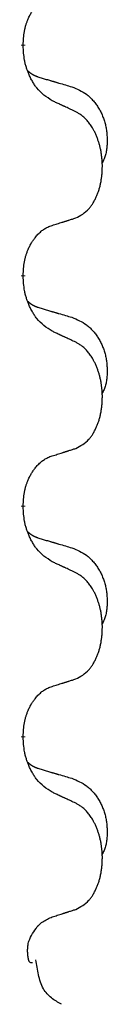
# Model space of a CAD drawing. Units: millimetres. Extents: x -653 to 1319, y -122 to 543.
# Drawn here: x 55 to 56, y 304 to 318 of the extents above; entities that cross this region are included whole.
import ezdxf

# ---------------------------------------------------------------- set-up
doc = ezdxf.new("R2010")
doc.units = ezdxf.units.MM
doc.linetypes.add('SLD_Durchgehend', pattern=[0, 0, 0])

# ---------------------------------------------------------------- blocks, each defined once
blk = doc.blocks.new('HL50FU-0-140', base_point=(332.906, 210.299))
at = {"color": 7, "linetype": 'SLD_Durchgehend', "const_width": 0.0625}
for points in [[(55.015, 317.18), (55.015, 317.165)], [(55.015, 314.005), (55.015, 313.99)], [(55.015, 310.83), (55.015, 310.815)], [(55.015, 307.655), (55.015, 307.64)]]:
    blk.add_lwpolyline(points, dxfattribs=at)
at = {"color": 7, "linetype": 'SLD_Durchgehend'}
for points, knots in [([(55.015, 317.18), (55.017, 317.211), (55.02, 317.272), (55.028, 317.34), (55.036, 317.385), (55.041, 317.406), (55.046, 317.426), (55.052, 317.447), (55.058, 317.466), (55.065, 317.486), (55.072, 317.505), (55.08, 317.525), (55.09, 317.548), (55.101, 317.572), (55.113, 317.595), (55.126, 317.618), (55.138, 317.639), (55.151, 317.659), (55.165, 317.678), (55.181, 317.699), (55.199, 317.721), (55.219, 317.744), (55.241, 317.765), (55.263, 317.785), (55.285, 317.802), (55.307, 317.817), (55.33, 317.831), (55.356, 317.844), (55.385, 317.856), (55.405, 317.864), (55.416, 317.867)], [0, 0, 0, 0, 0.0921911, 0.1843821, 0.20591, 0.2274409, 0.2489766, 0.2705115, 0.2907895, 0.3110675, 0.3313472, 0.3516275, 0.3780441, 0.4044611, 0.4308749, 0.4572883, 0.4811357, 0.5049824, 0.5288358, 0.5526907, 0.5831984, 0.6137075, 0.6442319, 0.6747535, 0.7017613, 0.7287719, 0.7557302, 0.7826753, 0.8155538, 0.8484323, 0.8484323, 0.8484323, 0.8484323]), ([(55.416, 316.408), (55.377, 316.433), (55.3, 316.484), (55.226, 316.555), (55.187, 316.605), (55.172, 316.627), (55.158, 316.649), (55.144, 316.673), (55.13, 316.698), (55.116, 316.724), (55.104, 316.751), (55.093, 316.777), (55.083, 316.8), (55.074, 316.823), (55.066, 316.845), (55.059, 316.869), (55.052, 316.893), (55.045, 316.917), (55.039, 316.942), (55.03, 316.991), (55.021, 317.066), (55.017, 317.132), (55.015, 317.165)], [0, 0, 0, 0, 0.1384339, 0.2768679, 0.3033597, 0.3298585, 0.3563872, 0.3829147, 0.4124908, 0.4420671, 0.4716312, 0.5011954, 0.5251621, 0.5491281, 0.5730953, 0.5970624, 0.6225046, 0.647948, 0.6733839, 0.6988157, 0.7982768, 0.8977379, 0.8977379, 0.8977379, 0.8977379]), ([(55.079, 316.822), (55.079, 316.822), (55.08, 316.821), (55.083, 316.818), (55.087, 316.814), (55.093, 316.808), (55.099, 316.803), (55.105, 316.798), (55.111, 316.793), (55.118, 316.788), (55.124, 316.784), (55.131, 316.779), (55.137, 316.775), (55.144, 316.771), (55.151, 316.767), (55.158, 316.764), (55.165, 316.76), (55.172, 316.757), (55.179, 316.754), (55.187, 316.751), (55.194, 316.748), (55.201, 316.745), (55.209, 316.742), (55.224, 316.737), (55.247, 316.729), (55.267, 316.723), (55.277, 316.72)], [0, 0, 0, 0, 0.001845, 0.0036901, 0.0117985, 0.0199078, 0.0280202, 0.0361323, 0.0440497, 0.0519672, 0.0598837, 0.0678001, 0.0756537, 0.0835073, 0.0913611, 0.0992148, 0.1070839, 0.114953, 0.1228221, 0.1306911, 0.1386101, 0.1465292, 0.1544482, 0.1623671, 0.1943097, 0.2262522, 0.2262522, 0.2262522, 0.2262522]), ([(55.277, 316.72), (55.296, 316.714), (55.334, 316.703), (55.377, 316.691), (55.406, 316.682), (55.421, 316.678), (55.435, 316.674), (55.449, 316.67), (55.464, 316.665), (55.478, 316.661), (55.492, 316.657), (55.532, 316.645), (55.597, 316.626), (55.657, 316.608), (55.687, 316.6)], [0, 0, 0, 0, 0.0597754, 0.1195507, 0.1344951, 0.1494396, 0.164384, 0.1793284, 0.1942733, 0.2092182, 0.2241631, 0.239108, 0.3332541, 0.4274002, 0.4274002, 0.4274002, 0.4274002]), ([(55.687, 316.6), (55.722, 316.585), (55.791, 316.556), (55.865, 316.514), (55.91, 316.479), (55.932, 316.46), (55.953, 316.439), (55.973, 316.418), (55.993, 316.395), (56.012, 316.371), (56.029, 316.346), (56.046, 316.321), (56.062, 316.294), (56.077, 316.268), (56.091, 316.24), (56.104, 316.212), (56.115, 316.184), (56.126, 316.155), (56.136, 316.125), (56.144, 316.096), (56.151, 316.066), (56.157, 316.035), (56.162, 316.005), (56.166, 315.974), (56.169, 315.943), (56.171, 315.912), (56.172, 315.881), (56.172, 315.849), (56.171, 315.818), (56.17, 315.786), (56.167, 315.755), (56.163, 315.724), (56.157, 315.694), (56.15, 315.664), (56.141, 315.635), (56.13, 315.606), (56.117, 315.577), (56.106, 315.559), (56.101, 315.549)], [0, 0, 0, 0, 0.11248, 0.224961, 0.254186, 0.283426, 0.31271, 0.341991, 0.372448, 0.402906, 0.433349, 0.463793, 0.494366, 0.524938, 0.555513, 0.586088, 0.617098, 0.648109, 0.679115, 0.710121, 0.740923, 0.771725, 0.802531, 0.833337, 0.864673, 0.896008, 0.927346, 0.958685, 0.99012, 1.021553, 1.05301, 1.084467, 1.114994, 1.145525, 1.175982, 1.206419, 1.238567, 1.270714, 1.270714, 1.270714, 1.270714]), ([(55.739, 316.257), (55.716, 316.268), (55.671, 316.289), (55.621, 316.312), (55.591, 316.327), (55.579, 316.332), (55.567, 316.337), (55.556, 316.343), (55.544, 316.348), (55.532, 316.354), (55.521, 316.359), (55.497, 316.37), (55.462, 316.386), (55.431, 316.401), (55.416, 316.408)], [0, 0, 0, 0, 0.0753711, 0.1507421, 0.1636224, 0.1765026, 0.1893829, 0.2022632, 0.215138, 0.2280128, 0.2408877, 0.2537625, 0.3052361, 0.3567097, 0.3567097, 0.3567097, 0.3567097]), ([(55.739, 314.794), (55.772, 314.811), (55.837, 314.845), (55.901, 314.897), (55.935, 314.937), (55.949, 314.955), (55.962, 314.973), (55.975, 314.993), (55.988, 315.015), (56, 315.037), (56.012, 315.06), (56.023, 315.083), (56.032, 315.105), (56.041, 315.127), (56.049, 315.149), (56.057, 315.172), (56.064, 315.196), (56.071, 315.22), (56.077, 315.245), (56.083, 315.27), (56.088, 315.296), (56.092, 315.323), (56.096, 315.349), (56.099, 315.376), (56.102, 315.404), (56.104, 315.431), (56.105, 315.459), (56.106, 315.486), (56.106, 315.512), (56.106, 315.537), (56.104, 315.562), (56.103, 315.587), (56.101, 315.612), (56.098, 315.636), (56.095, 315.661), (56.092, 315.685), (56.088, 315.709), (56.083, 315.733), (56.078, 315.756), (56.073, 315.779), (56.067, 315.802), (56.06, 315.824), (56.054, 315.846), (56.046, 315.868), (56.038, 315.89), (56.03, 315.913), (56.02, 315.935), (56.011, 315.957), (56.001, 315.978), (55.99, 315.998), (55.98, 316.017), (55.967, 316.039), (55.952, 316.063), (55.935, 316.088), (55.916, 316.113), (55.897, 316.135), (55.878, 316.156), (55.859, 316.175), (55.839, 316.193), (55.812, 316.213), (55.779, 316.235), (55.752, 316.25), (55.739, 316.257)], [0, 0, 0, 0, 0.11048, 0.22096, 0.2438, 0.266649, 0.289537, 0.312423, 0.338182, 0.363942, 0.389684, 0.415425, 0.43907, 0.462713, 0.48636, 0.510006, 0.535335, 0.560664, 0.585992, 0.611321, 0.638238, 0.665155, 0.692074, 0.718994, 0.746736, 0.774479, 0.802219, 0.829959, 0.855068, 0.880178, 0.905288, 0.930398, 0.955063, 0.979727, 1.004391, 1.029055, 1.05317, 1.077286, 1.101401, 1.125516, 1.148415, 1.171313, 1.194212, 1.217111, 1.241338, 1.265564, 1.289789, 1.314014, 1.33646, 1.358905, 1.381354, 1.403803, 1.434509, 1.465215, 1.495942, 1.526667, 1.553727, 1.58079, 1.607802, 1.634803, 1.680601, 1.726399, 1.726399, 1.726399, 1.726399]), ([(55.416, 314.692), (55.439, 314.699), (55.485, 314.714), (55.535, 314.729), (55.566, 314.739), (55.577, 314.742), (55.589, 314.746), (55.6, 314.75), (55.612, 314.753), (55.624, 314.757), (55.635, 314.761), (55.658, 314.768), (55.693, 314.779), (55.723, 314.789), (55.739, 314.794)], [0, 0, 0, 0, 0.072467, 0.1449339, 0.1570396, 0.1691453, 0.181251, 0.1933566, 0.2054742, 0.2175917, 0.2297093, 0.2418268, 0.2903502, 0.3388736, 0.3388736, 0.3388736, 0.3388736]), ([(55.015, 314.005), (55.017, 314.036), (55.02, 314.097), (55.028, 314.165), (55.036, 314.21), (55.041, 314.231), (55.046, 314.251), (55.052, 314.272), (55.058, 314.291), (55.065, 314.311), (55.072, 314.33), (55.08, 314.35), (55.09, 314.373), (55.101, 314.397), (55.113, 314.42), (55.126, 314.443), (55.138, 314.464), (55.151, 314.484), (55.165, 314.503), (55.181, 314.524), (55.199, 314.546), (55.219, 314.569), (55.241, 314.59), (55.263, 314.61), (55.285, 314.627), (55.307, 314.642), (55.33, 314.656), (55.356, 314.669), (55.385, 314.681), (55.405, 314.689), (55.416, 314.692)], [0, 0, 0, 0, 0.0921911, 0.1843821, 0.20591, 0.2274409, 0.2489766, 0.2705115, 0.2907895, 0.3110675, 0.3313472, 0.3516275, 0.3780441, 0.4044611, 0.4308749, 0.4572883, 0.4811357, 0.5049824, 0.5288358, 0.5526907, 0.5831984, 0.6137075, 0.6442319, 0.6747535, 0.7017613, 0.7287719, 0.7557302, 0.7826753, 0.8155538, 0.8484323, 0.8484323, 0.8484323, 0.8484323]), ([(55.416, 313.233), (55.377, 313.258), (55.3, 313.309), (55.226, 313.38), (55.187, 313.43), (55.172, 313.452), (55.158, 313.474), (55.144, 313.498), (55.13, 313.523), (55.116, 313.549), (55.104, 313.576), (55.093, 313.602), (55.083, 313.625), (55.074, 313.648), (55.066, 313.67), (55.059, 313.694), (55.052, 313.718), (55.045, 313.742), (55.039, 313.767), (55.03, 313.816), (55.021, 313.891), (55.017, 313.957), (55.015, 313.99)], [0, 0, 0, 0, 0.1384339, 0.2768679, 0.3033597, 0.3298585, 0.3563872, 0.3829147, 0.4124908, 0.4420671, 0.4716312, 0.5011954, 0.5251621, 0.5491281, 0.5730953, 0.5970624, 0.6225046, 0.647948, 0.6733839, 0.6988157, 0.7982768, 0.8977379, 0.8977379, 0.8977379, 0.8977379]), ([(55.079, 313.647), (55.079, 313.647), (55.08, 313.646), (55.083, 313.643), (55.087, 313.639), (55.093, 313.633), (55.099, 313.628), (55.105, 313.623), (55.111, 313.618), (55.118, 313.613), (55.124, 313.609), (55.131, 313.604), (55.137, 313.6), (55.144, 313.596), (55.151, 313.592), (55.158, 313.589), (55.165, 313.585), (55.172, 313.582), (55.179, 313.579), (55.187, 313.576), (55.194, 313.573), (55.201, 313.57), (55.209, 313.567), (55.224, 313.562), (55.247, 313.554), (55.267, 313.548), (55.277, 313.545)], [0, 0, 0, 0, 0.001845, 0.0036901, 0.0117985, 0.0199078, 0.0280202, 0.0361323, 0.0440497, 0.0519672, 0.0598837, 0.0678001, 0.0756537, 0.0835073, 0.0913611, 0.0992148, 0.1070839, 0.114953, 0.1228221, 0.1306911, 0.1386101, 0.1465292, 0.1544482, 0.1623671, 0.1943097, 0.2262522, 0.2262522, 0.2262522, 0.2262522]), ([(55.277, 313.545), (55.296, 313.539), (55.334, 313.528), (55.377, 313.516), (55.406, 313.507), (55.421, 313.503), (55.435, 313.499), (55.449, 313.495), (55.464, 313.49), (55.478, 313.486), (55.492, 313.482), (55.532, 313.47), (55.597, 313.451), (55.657, 313.433), (55.687, 313.425)], [0, 0, 0, 0, 0.0597754, 0.1195507, 0.1344951, 0.1494396, 0.164384, 0.1793284, 0.1942733, 0.2092182, 0.2241631, 0.239108, 0.3332541, 0.4274002, 0.4274002, 0.4274002, 0.4274002]), ([(55.687, 313.425), (55.722, 313.41), (55.791, 313.381), (55.865, 313.339), (55.91, 313.304), (55.932, 313.285), (55.953, 313.264), (55.973, 313.243), (55.993, 313.22), (56.012, 313.196), (56.029, 313.171), (56.046, 313.146), (56.062, 313.119), (56.077, 313.093), (56.091, 313.065), (56.104, 313.037), (56.115, 313.009), (56.126, 312.98), (56.136, 312.95), (56.144, 312.921), (56.151, 312.891), (56.157, 312.86), (56.162, 312.83), (56.166, 312.799), (56.169, 312.768), (56.171, 312.737), (56.172, 312.706), (56.172, 312.674), (56.171, 312.643), (56.17, 312.611), (56.167, 312.58), (56.163, 312.549), (56.157, 312.519), (56.15, 312.489), (56.141, 312.46), (56.13, 312.431), (56.117, 312.402), (56.106, 312.384), (56.101, 312.374)], [0, 0, 0, 0, 0.11248, 0.224961, 0.254186, 0.283426, 0.31271, 0.341991, 0.372448, 0.402906, 0.433349, 0.463793, 0.494366, 0.524938, 0.555513, 0.586088, 0.617098, 0.648109, 0.679115, 0.710121, 0.740923, 0.771725, 0.802531, 0.833337, 0.864673, 0.896008, 0.927346, 0.958685, 0.99012, 1.021553, 1.05301, 1.084467, 1.114994, 1.145525, 1.175982, 1.206419, 1.238567, 1.270714, 1.270714, 1.270714, 1.270714]), ([(55.739, 313.082), (55.716, 313.093), (55.671, 313.114), (55.621, 313.137), (55.591, 313.152), (55.579, 313.157), (55.567, 313.162), (55.556, 313.168), (55.544, 313.173), (55.532, 313.179), (55.521, 313.184), (55.497, 313.195), (55.462, 313.211), (55.431, 313.226), (55.416, 313.233)], [0, 0, 0, 0, 0.0753711, 0.1507421, 0.1636224, 0.1765026, 0.1893829, 0.2022632, 0.215138, 0.2280128, 0.2408877, 0.2537625, 0.3052361, 0.3567097, 0.3567097, 0.3567097, 0.3567097]), ([(55.739, 311.619), (55.772, 311.636), (55.837, 311.67), (55.901, 311.722), (55.935, 311.762), (55.949, 311.78), (55.962, 311.798), (55.975, 311.818), (55.988, 311.84), (56, 311.862), (56.012, 311.885), (56.023, 311.908), (56.032, 311.93), (56.041, 311.952), (56.049, 311.974), (56.057, 311.997), (56.064, 312.021), (56.071, 312.045), (56.077, 312.07), (56.083, 312.095), (56.088, 312.121), (56.092, 312.148), (56.096, 312.174), (56.099, 312.201), (56.102, 312.229), (56.104, 312.256), (56.105, 312.284), (56.106, 312.311), (56.106, 312.337), (56.106, 312.362), (56.104, 312.387), (56.103, 312.412), (56.101, 312.437), (56.098, 312.461), (56.095, 312.486), (56.092, 312.51), (56.088, 312.534), (56.083, 312.558), (56.078, 312.581), (56.073, 312.604), (56.067, 312.627), (56.06, 312.649), (56.054, 312.671), (56.046, 312.693), (56.038, 312.715), (56.03, 312.738), (56.02, 312.76), (56.011, 312.782), (56.001, 312.803), (55.99, 312.823), (55.98, 312.842), (55.967, 312.864), (55.952, 312.888), (55.935, 312.913), (55.916, 312.938), (55.897, 312.96), (55.878, 312.981), (55.859, 313), (55.839, 313.018), (55.812, 313.038), (55.779, 313.06), (55.752, 313.075), (55.739, 313.082)], [0, 0, 0, 0, 0.11048, 0.22096, 0.2438, 0.266649, 0.289537, 0.312423, 0.338182, 0.363942, 0.389684, 0.415425, 0.43907, 0.462713, 0.48636, 0.510006, 0.535335, 0.560664, 0.585992, 0.611321, 0.638238, 0.665155, 0.692074, 0.718994, 0.746736, 0.774479, 0.802219, 0.829959, 0.855068, 0.880178, 0.905288, 0.930398, 0.955063, 0.979727, 1.004391, 1.029055, 1.05317, 1.077286, 1.101401, 1.125516, 1.148415, 1.171313, 1.194212, 1.217111, 1.241338, 1.265564, 1.289789, 1.314014, 1.33646, 1.358905, 1.381354, 1.403803, 1.434509, 1.465215, 1.495942, 1.526667, 1.553727, 1.58079, 1.607802, 1.634803, 1.680601, 1.726399, 1.726399, 1.726399, 1.726399]), ([(55.416, 311.517), (55.439, 311.524), (55.485, 311.539), (55.535, 311.554), (55.566, 311.564), (55.577, 311.567), (55.589, 311.571), (55.6, 311.575), (55.612, 311.578), (55.624, 311.582), (55.635, 311.586), (55.658, 311.593), (55.693, 311.604), (55.723, 311.614), (55.739, 311.619)], [0, 0, 0, 0, 0.072467, 0.1449339, 0.1570396, 0.1691453, 0.181251, 0.1933566, 0.2054742, 0.2175917, 0.2297093, 0.2418268, 0.2903502, 0.3388736, 0.3388736, 0.3388736, 0.3388736]), ([(55.015, 310.83), (55.017, 310.861), (55.02, 310.922), (55.028, 310.99), (55.036, 311.035), (55.041, 311.056), (55.046, 311.076), (55.052, 311.097), (55.058, 311.116), (55.065, 311.136), (55.072, 311.155), (55.08, 311.175), (55.09, 311.198), (55.101, 311.222), (55.113, 311.245), (55.126, 311.268), (55.138, 311.289), (55.151, 311.309), (55.165, 311.328), (55.181, 311.349), (55.199, 311.371), (55.219, 311.394), (55.241, 311.415), (55.263, 311.435), (55.285, 311.452), (55.307, 311.467), (55.33, 311.481), (55.356, 311.494), (55.385, 311.506), (55.405, 311.514), (55.416, 311.517)], [0, 0, 0, 0, 0.0921911, 0.1843821, 0.20591, 0.2274409, 0.2489766, 0.2705115, 0.2907895, 0.3110675, 0.3313472, 0.3516275, 0.3780441, 0.4044611, 0.4308749, 0.4572883, 0.4811357, 0.5049824, 0.5288358, 0.5526907, 0.5831984, 0.6137075, 0.6442319, 0.6747535, 0.7017613, 0.7287719, 0.7557302, 0.7826753, 0.8155538, 0.8484323, 0.8484323, 0.8484323, 0.8484323]), ([(55.416, 310.058), (55.377, 310.083), (55.3, 310.134), (55.226, 310.205), (55.187, 310.255), (55.172, 310.277), (55.158, 310.299), (55.144, 310.323), (55.13, 310.348), (55.116, 310.374), (55.104, 310.401), (55.093, 310.427), (55.083, 310.45), (55.074, 310.473), (55.066, 310.495), (55.059, 310.519), (55.052, 310.543), (55.045, 310.567), (55.039, 310.592), (55.03, 310.641), (55.021, 310.716), (55.017, 310.782), (55.015, 310.815)], [0, 0, 0, 0, 0.1384339, 0.2768679, 0.3033597, 0.3298585, 0.3563872, 0.3829147, 0.4124908, 0.4420671, 0.4716312, 0.5011954, 0.5251621, 0.5491281, 0.5730953, 0.5970624, 0.6225046, 0.647948, 0.6733839, 0.6988157, 0.7982768, 0.8977379, 0.8977379, 0.8977379, 0.8977379]), ([(55.079, 310.472), (55.079, 310.472), (55.08, 310.471), (55.083, 310.468), (55.087, 310.464), (55.093, 310.458), (55.099, 310.453), (55.105, 310.448), (55.111, 310.443), (55.118, 310.438), (55.124, 310.434), (55.131, 310.429), (55.137, 310.425), (55.144, 310.421), (55.151, 310.417), (55.158, 310.414), (55.165, 310.41), (55.172, 310.407), (55.179, 310.404), (55.187, 310.401), (55.194, 310.398), (55.201, 310.395), (55.209, 310.392), (55.224, 310.387), (55.247, 310.379), (55.267, 310.373), (55.277, 310.37)], [0, 0, 0, 0, 0.001845, 0.0036901, 0.0117985, 0.0199078, 0.0280202, 0.0361323, 0.0440497, 0.0519672, 0.0598837, 0.0678001, 0.0756537, 0.0835073, 0.0913611, 0.0992148, 0.1070839, 0.114953, 0.1228221, 0.1306911, 0.1386101, 0.1465292, 0.1544482, 0.1623671, 0.1943097, 0.2262522, 0.2262522, 0.2262522, 0.2262522]), ([(55.277, 310.37), (55.296, 310.364), (55.334, 310.353), (55.377, 310.341), (55.406, 310.332), (55.421, 310.328), (55.435, 310.324), (55.449, 310.32), (55.464, 310.315), (55.478, 310.311), (55.492, 310.307), (55.532, 310.295), (55.597, 310.276), (55.657, 310.258), (55.687, 310.25)], [0, 0, 0, 0, 0.0597754, 0.1195507, 0.1344951, 0.1494396, 0.164384, 0.1793284, 0.1942733, 0.2092182, 0.2241631, 0.239108, 0.3332541, 0.4274002, 0.4274002, 0.4274002, 0.4274002]), ([(55.687, 310.25), (55.722, 310.235), (55.791, 310.206), (55.865, 310.164), (55.91, 310.129), (55.932, 310.11), (55.953, 310.089), (55.973, 310.068), (55.993, 310.045), (56.012, 310.021), (56.029, 309.996), (56.046, 309.971), (56.062, 309.944), (56.077, 309.918), (56.091, 309.89), (56.104, 309.862), (56.115, 309.834), (56.126, 309.805), (56.136, 309.775), (56.144, 309.746), (56.151, 309.716), (56.157, 309.685), (56.162, 309.655), (56.166, 309.624), (56.169, 309.593), (56.171, 309.562), (56.172, 309.531), (56.172, 309.499), (56.171, 309.468), (56.17, 309.436), (56.167, 309.405), (56.163, 309.374), (56.157, 309.344), (56.15, 309.314), (56.141, 309.285), (56.13, 309.256), (56.117, 309.227), (56.106, 309.209), (56.101, 309.199)], [0, 0, 0, 0, 0.11248, 0.224961, 0.254186, 0.283426, 0.31271, 0.341991, 0.372448, 0.402906, 0.433349, 0.463793, 0.494366, 0.524938, 0.555513, 0.586088, 0.617098, 0.648109, 0.679115, 0.710121, 0.740923, 0.771725, 0.802531, 0.833337, 0.864673, 0.896008, 0.927346, 0.958685, 0.99012, 1.021553, 1.05301, 1.084467, 1.114994, 1.145525, 1.175982, 1.206419, 1.238567, 1.270714, 1.270714, 1.270714, 1.270714]), ([(55.739, 309.907), (55.716, 309.918), (55.671, 309.939), (55.621, 309.962), (55.591, 309.977), (55.579, 309.982), (55.567, 309.987), (55.556, 309.993), (55.544, 309.998), (55.532, 310.004), (55.521, 310.009), (55.497, 310.02), (55.462, 310.036), (55.431, 310.051), (55.416, 310.058)], [0, 0, 0, 0, 0.0753711, 0.1507421, 0.1636224, 0.1765026, 0.1893829, 0.2022632, 0.215138, 0.2280128, 0.2408877, 0.2537625, 0.3052361, 0.3567097, 0.3567097, 0.3567097, 0.3567097]), ([(55.739, 308.444), (55.772, 308.461), (55.837, 308.495), (55.901, 308.547), (55.935, 308.587), (55.949, 308.605), (55.962, 308.623), (55.975, 308.643), (55.988, 308.665), (56, 308.687), (56.012, 308.71), (56.023, 308.733), (56.032, 308.755), (56.041, 308.777), (56.049, 308.799), (56.057, 308.822), (56.064, 308.846), (56.071, 308.87), (56.077, 308.895), (56.083, 308.92), (56.088, 308.946), (56.092, 308.973), (56.096, 308.999), (56.099, 309.026), (56.102, 309.054), (56.104, 309.081), (56.105, 309.109), (56.106, 309.136), (56.106, 309.162), (56.106, 309.187), (56.104, 309.212), (56.103, 309.237), (56.101, 309.262), (56.098, 309.286), (56.095, 309.311), (56.092, 309.335), (56.088, 309.359), (56.083, 309.383), (56.078, 309.406), (56.073, 309.429), (56.067, 309.452), (56.06, 309.474), (56.054, 309.496), (56.046, 309.518), (56.038, 309.54), (56.03, 309.563), (56.02, 309.585), (56.011, 309.607), (56.001, 309.628), (55.99, 309.648), (55.98, 309.667), (55.967, 309.689), (55.952, 309.713), (55.935, 309.738), (55.916, 309.763), (55.897, 309.785), (55.878, 309.806), (55.859, 309.825), (55.839, 309.843), (55.812, 309.863), (55.779, 309.885), (55.752, 309.9), (55.739, 309.907)], [0, 0, 0, 0, 0.11048, 0.22096, 0.2438, 0.266649, 0.289537, 0.312423, 0.338182, 0.363942, 0.389684, 0.415425, 0.43907, 0.462713, 0.48636, 0.510006, 0.535335, 0.560664, 0.585992, 0.611321, 0.638238, 0.665155, 0.692074, 0.718994, 0.746736, 0.774479, 0.802219, 0.829959, 0.855068, 0.880178, 0.905288, 0.930398, 0.955063, 0.979727, 1.004391, 1.029055, 1.05317, 1.077286, 1.101401, 1.125516, 1.148415, 1.171313, 1.194212, 1.217111, 1.241338, 1.265564, 1.289789, 1.314014, 1.33646, 1.358905, 1.381354, 1.403803, 1.434509, 1.465215, 1.495942, 1.526667, 1.553727, 1.58079, 1.607802, 1.634803, 1.680601, 1.726399, 1.726399, 1.726399, 1.726399]), ([(55.416, 308.342), (55.439, 308.349), (55.485, 308.364), (55.535, 308.379), (55.566, 308.389), (55.577, 308.392), (55.589, 308.396), (55.6, 308.4), (55.612, 308.403), (55.624, 308.407), (55.635, 308.411), (55.658, 308.418), (55.693, 308.429), (55.723, 308.439), (55.739, 308.444)], [0, 0, 0, 0, 0.072467, 0.1449339, 0.1570396, 0.1691453, 0.181251, 0.1933566, 0.2054742, 0.2175917, 0.2297093, 0.2418268, 0.2903502, 0.3388736, 0.3388736, 0.3388736, 0.3388736]), ([(55.015, 307.655), (55.017, 307.686), (55.02, 307.747), (55.028, 307.815), (55.036, 307.86), (55.041, 307.881), (55.046, 307.901), (55.052, 307.922), (55.058, 307.941), (55.065, 307.961), (55.072, 307.98), (55.08, 308), (55.09, 308.023), (55.101, 308.047), (55.113, 308.07), (55.126, 308.093), (55.138, 308.114), (55.151, 308.134), (55.165, 308.153), (55.181, 308.174), (55.199, 308.196), (55.219, 308.219), (55.241, 308.24), (55.263, 308.26), (55.285, 308.277), (55.307, 308.292), (55.33, 308.306), (55.356, 308.319), (55.385, 308.331), (55.405, 308.339), (55.416, 308.342)], [0, 0, 0, 0, 0.0921911, 0.1843821, 0.20591, 0.2274409, 0.2489766, 0.2705115, 0.2907895, 0.3110675, 0.3313472, 0.3516275, 0.3780441, 0.4044611, 0.4308749, 0.4572883, 0.4811357, 0.5049824, 0.5288358, 0.5526907, 0.5831984, 0.6137075, 0.6442319, 0.6747535, 0.7017613, 0.7287719, 0.7557302, 0.7826753, 0.8155538, 0.8484323, 0.8484323, 0.8484323, 0.8484323]), ([(55.416, 306.883), (55.377, 306.908), (55.3, 306.959), (55.226, 307.03), (55.187, 307.08), (55.172, 307.102), (55.158, 307.124), (55.144, 307.148), (55.13, 307.173), (55.116, 307.199), (55.104, 307.226), (55.093, 307.252), (55.083, 307.275), (55.074, 307.298), (55.066, 307.32), (55.059, 307.344), (55.052, 307.368), (55.045, 307.392), (55.039, 307.417), (55.03, 307.466), (55.021, 307.541), (55.017, 307.607), (55.015, 307.64)], [0, 0, 0, 0, 0.1384339, 0.2768679, 0.3033597, 0.3298585, 0.3563872, 0.3829147, 0.4124908, 0.4420671, 0.4716312, 0.5011954, 0.5251621, 0.5491281, 0.5730953, 0.5970624, 0.6225046, 0.647948, 0.6733839, 0.6988157, 0.7982768, 0.8977379, 0.8977379, 0.8977379, 0.8977379]), ([(55.079, 307.297), (55.079, 307.297), (55.08, 307.296), (55.083, 307.293), (55.087, 307.289), (55.093, 307.283), (55.099, 307.278), (55.105, 307.273), (55.111, 307.268), (55.118, 307.263), (55.124, 307.259), (55.131, 307.254), (55.137, 307.25), (55.144, 307.246), (55.151, 307.242), (55.158, 307.239), (55.165, 307.235), (55.172, 307.232), (55.179, 307.229), (55.187, 307.226), (55.194, 307.223), (55.201, 307.22), (55.209, 307.217), (55.224, 307.212), (55.247, 307.204), (55.267, 307.198), (55.277, 307.195)], [0, 0, 0, 0, 0.001845, 0.0036901, 0.0117985, 0.0199078, 0.0280202, 0.0361323, 0.0440497, 0.0519672, 0.0598837, 0.0678001, 0.0756537, 0.0835073, 0.0913611, 0.0992148, 0.1070839, 0.114953, 0.1228221, 0.1306911, 0.1386101, 0.1465292, 0.1544482, 0.1623671, 0.1943097, 0.2262522, 0.2262522, 0.2262522, 0.2262522]), ([(55.277, 307.195), (55.296, 307.189), (55.334, 307.178), (55.377, 307.166), (55.406, 307.157), (55.421, 307.153), (55.435, 307.149), (55.449, 307.145), (55.464, 307.14), (55.478, 307.136), (55.492, 307.132), (55.532, 307.12), (55.597, 307.101), (55.657, 307.083), (55.687, 307.075)], [0, 0, 0, 0, 0.0597754, 0.1195507, 0.1344951, 0.1494396, 0.164384, 0.1793284, 0.1942733, 0.2092182, 0.2241631, 0.239108, 0.3332541, 0.4274002, 0.4274002, 0.4274002, 0.4274002]), ([(55.687, 307.075), (55.722, 307.06), (55.791, 307.031), (55.865, 306.989), (55.91, 306.954), (55.932, 306.935), (55.953, 306.914), (55.973, 306.893), (55.993, 306.87), (56.012, 306.846), (56.029, 306.821), (56.046, 306.796), (56.062, 306.769), (56.077, 306.743), (56.091, 306.715), (56.104, 306.687), (56.115, 306.659), (56.126, 306.63), (56.136, 306.6), (56.144, 306.571), (56.151, 306.541), (56.157, 306.51), (56.162, 306.48), (56.166, 306.449), (56.169, 306.418), (56.171, 306.387), (56.172, 306.356), (56.172, 306.324), (56.171, 306.293), (56.17, 306.261), (56.167, 306.23), (56.163, 306.199), (56.157, 306.169), (56.15, 306.139), (56.141, 306.11), (56.13, 306.081), (56.117, 306.052), (56.106, 306.034), (56.101, 306.024)], [0, 0, 0, 0, 0.11248, 0.224961, 0.254186, 0.283426, 0.31271, 0.341991, 0.372448, 0.402906, 0.433349, 0.463793, 0.494366, 0.524938, 0.555513, 0.586088, 0.617098, 0.648109, 0.679115, 0.710121, 0.740923, 0.771725, 0.802531, 0.833337, 0.864673, 0.896008, 0.927346, 0.958685, 0.99012, 1.021553, 1.05301, 1.084467, 1.114994, 1.145525, 1.175982, 1.206419, 1.238567, 1.270714, 1.270714, 1.270714, 1.270714]), ([(55.739, 306.732), (55.716, 306.743), (55.671, 306.764), (55.621, 306.787), (55.591, 306.802), (55.579, 306.807), (55.567, 306.812), (55.556, 306.818), (55.544, 306.823), (55.532, 306.829), (55.521, 306.834), (55.497, 306.845), (55.462, 306.861), (55.431, 306.876), (55.416, 306.883)], [0, 0, 0, 0, 0.0753711, 0.1507421, 0.1636224, 0.1765026, 0.1893829, 0.2022632, 0.215138, 0.2280128, 0.2408877, 0.2537625, 0.3052361, 0.3567097, 0.3567097, 0.3567097, 0.3567097]), ([(55.739, 305.269), (55.772, 305.286), (55.837, 305.32), (55.901, 305.372), (55.935, 305.412), (55.949, 305.43), (55.962, 305.448), (55.975, 305.468), (55.988, 305.49), (56, 305.512), (56.012, 305.535), (56.023, 305.558), (56.032, 305.58), (56.041, 305.602), (56.049, 305.624), (56.057, 305.647), (56.064, 305.671), (56.071, 305.695), (56.077, 305.72), (56.083, 305.745), (56.088, 305.771), (56.092, 305.798), (56.096, 305.824), (56.099, 305.851), (56.102, 305.879), (56.104, 305.906), (56.105, 305.934), (56.106, 305.961), (56.106, 305.987), (56.106, 306.012), (56.104, 306.037), (56.103, 306.062), (56.101, 306.087), (56.098, 306.111), (56.095, 306.136), (56.092, 306.16), (56.088, 306.184), (56.083, 306.208), (56.078, 306.231), (56.073, 306.254), (56.067, 306.277), (56.06, 306.299), (56.054, 306.321), (56.046, 306.343), (56.038, 306.365), (56.03, 306.388), (56.02, 306.41), (56.011, 306.432), (56.001, 306.453), (55.99, 306.473), (55.98, 306.492), (55.967, 306.514), (55.952, 306.538), (55.935, 306.563), (55.916, 306.588), (55.897, 306.61), (55.878, 306.631), (55.859, 306.65), (55.839, 306.668), (55.812, 306.688), (55.779, 306.71), (55.752, 306.725), (55.739, 306.732)], [0, 0, 0, 0, 0.11048, 0.22096, 0.2438, 0.266649, 0.289537, 0.312423, 0.338182, 0.363942, 0.389684, 0.415425, 0.43907, 0.462713, 0.48636, 0.510006, 0.535335, 0.560664, 0.585992, 0.611321, 0.638238, 0.665155, 0.692074, 0.718994, 0.746736, 0.774479, 0.802219, 0.829959, 0.855068, 0.880178, 0.905288, 0.930398, 0.955063, 0.979727, 1.004391, 1.029055, 1.05317, 1.077286, 1.101401, 1.125516, 1.148415, 1.171313, 1.194212, 1.217111, 1.241338, 1.265564, 1.289789, 1.314014, 1.33646, 1.358905, 1.381354, 1.403803, 1.434509, 1.465215, 1.495942, 1.526667, 1.553727, 1.58079, 1.607802, 1.634803, 1.680601, 1.726399, 1.726399, 1.726399, 1.726399]), ([(55.209, 305.032), (55.212, 305.035), (55.216, 305.04), (55.226, 305.05), (55.238, 305.061), (55.253, 305.075), (55.269, 305.087), (55.3, 305.109), (55.348, 305.137), (55.393, 305.157), (55.416, 305.167)], [0, 0, 0, 0, 0.0103867, 0.0207734, 0.0408701, 0.0609724, 0.0810842, 0.1011903, 0.1749375, 0.2486846, 0.2486846, 0.2486846, 0.2486846]), ([(55.416, 305.167), (55.439, 305.174), (55.485, 305.189), (55.535, 305.204), (55.566, 305.214), (55.577, 305.217), (55.589, 305.221), (55.6, 305.225), (55.612, 305.228), (55.624, 305.232), (55.635, 305.236), (55.658, 305.243), (55.693, 305.254), (55.723, 305.264), (55.739, 305.269)], [0, 0, 0, 0, 0.072467, 0.1449339, 0.1570396, 0.1691453, 0.181251, 0.1933566, 0.2054742, 0.2175917, 0.2297093, 0.2418268, 0.2903502, 0.3388736, 0.3388736, 0.3388736, 0.3388736]), ([(55.075, 304.699), (55.077, 304.722), (55.079, 304.767), (55.096, 304.849), (55.144, 304.938), (55.187, 305.001), (55.209, 305.032)], [0, 0, 0, 0, 0.0676931, 0.1353863, 0.2506228, 0.3658598, 0.3658598, 0.3658598, 0.3658598]), ([(55.12, 304.532), (55.116, 304.535), (55.107, 304.541), (55.099, 304.552), (55.095, 304.562), (55.092, 304.571), (55.09, 304.58), (55.085, 304.605), (55.08, 304.644), (55.077, 304.681), (55.075, 304.699)], [0, 0, 0, 0, 0.0153465, 0.0306935, 0.0400282, 0.049365, 0.058791, 0.0682172, 0.1233135, 0.1784098, 0.1784098, 0.1784098, 0.1784098]), ([(55.144, 304.532), (55.141, 304.532), (55.136, 304.532), (55.129, 304.532), (55.124, 304.532), (55.121, 304.532), (55.12, 304.532)], [0, 0, 0, 0, 0.00792268, 0.01584537, 0.01984814, 0.02385091, 0.02385091, 0.02385091, 0.02385091]), ([(55.544, 303.962), (55.496, 303.989), (55.4, 304.043), (55.275, 304.179), (55.224, 304.37), (55.201, 304.506), (55.19, 304.573)], [0, 0, 0, 0, 0.1649416, 0.3298834, 0.5369349, 0.743993, 0.743993, 0.743993, 0.743993])]:
    blk.add_open_spline(points, degree=3, knots=knots, dxfattribs=at)

msp = doc.modelspace()

# ---------------------------------------------------------------- block references
msp.add_blockref('HL50FU-0-140', (332.906, 210.299))

doc.saveas('drawing.dxf')
